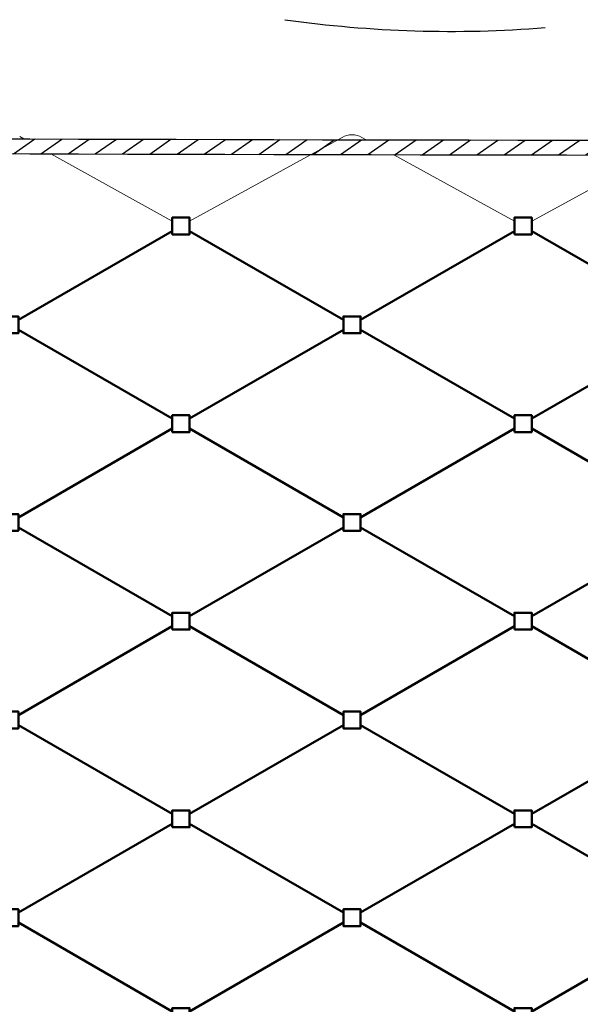
# Model space of a CAD drawing. Units: millimetres. Extents: x 4012 to 5361, y 1143 to 1907.
# Drawn here: x 4388 to 4615, y 1491 to 1890 of the extents above; entities that cross this region are included whole.
import ezdxf

# ---------------------------------------------------------------- set-up
doc = ezdxf.new("R2010")
doc.units = ezdxf.units.MM
doc.linetypes.add('AM_DIN_G_W050', pattern=[13.75, 9.75, -1.5, 1, -1.5])
for name, color, linetype, lineweight in [('AM_0', 7, 'Continuous', 50), ('AM_5', 3, 'Continuous', 25), ('AM_7', 4, 'AM_DIN_G_W050', 25)]:
    doc.layers.add(name, color=color, linetype=linetype, lineweight=lineweight)

# ---------------------------------------------------------------- blocks, each defined once
blk = doc.blocks.new('MW80')
at = {"layer": 'AM_0'}
for p, q in [((7, -1.379274057836481), (69.28203230275697, 34.57927405783357)), ((138.564064605514, -1.379274057836481), (76.28203230275699, 34.57927405783357)), ((7, -5.420725942163699), (69.28203230275494, -41.37927405783647)), ((138.564064605514, -5.420725942163699), (76.28203230275494, -41.37927405783876))]:
    blk.add_line(p, q, dxfattribs=at)
for points in [[(69.28203230275697, 33.19999999999663), (69.28203230275697, 39.99999999999682), (76.28203230275699, 39.99999999999682), (76.28203230275699, 33.19999999999663)], [(0, -6.800000000000181), (0, 0), (7, 0), (7, -6.800000000000181)], [(145.564064605514, -6.800000000000181), (145.564064605514, 0), (138.564064605514, 0), (138.564064605514, -6.800000000000181)], [(69.28203230275494, -46.80000000000018), (69.28203230275494, -40), (76.28203230275494, -40), (76.28203230275494, -46.80000000000018)]]:
    blk.add_lwpolyline(points, close=True, dxfattribs=at)

msp = doc.modelspace()

# ---------------------------------------------------------------- hatches: boundary and pattern name
h = msp.add_hatch()
h.set_pattern_fill('LINE', color=3, scale=2, angle=35, style=0)
h.set_pattern_definition([(35, (3688.121785826025, -1396.990590800312), (-3.642210370829142, 5.201615481235097), [])])
edge = h.paths.add_edge_path()
edge.add_arc((4804.949289301625, 136342.2304598101), 134507.0696667621, 269.6812314951159, 270.2198347854391)
edge.add_line((5321.030238047196, 1836.150854486929), (5321.030238047273, 1842.150898653214))
edge.add_arc((4804.949289301625, 136342.2304598101), 134501.0696667621, 269.68123149511587, 270.2198445921656, ccw=False)
edge.add_line((4056.64838367097, 1843.242406896389), (4056.615002483408, 1837.24249975574))

# ---------------------------------------------------------------- linework, layer by layer
at = {"color": 3}
for radius, end in [(134501.0696667621, 270.2198445921688), (134507.0696667621, 270.2198347854245)]:
    msp.add_arc((4804.949289301625, 136342.2304598101), radius, 269.6812314950982, end, dxfattribs=at)
at = {"layer": 'AM_5', "color": 2}
msp.add_arc((4563.053827253364, 2365.258321576915), 479.9319438642647, 261.9480093796441, 274.5579110764914, dxfattribs=at)
at = {"layer": 'AM_7', "linetype": 'ByBlock', "lineweight": 15, "ltscale": 2}
for p, q in [((4388.392929074493, 1842.746741676924), (4390.101995065998, 1841.80056002998)), ((4518.956993680006, 1842.384610747499), (4457.17496137725, 1808.542664498865)), ((4526.956993680007, 1842.384610747499), (4528.673191530579, 1841.444540095137)), ((4657.52105828552, 1842.165471392032), (4595.739025982765, 1808.542664498865)), ((4400.999620388263, 1835.767362291313), (4450.17496137725, 1808.542664498865)), ((4539.667250768414, 1835.422395016474), (4588.739025982764, 1808.542664498865))]:
    msp.add_line(p, q, dxfattribs=at)
msp.add_arc((4522.956993680007, 1835.456407517224), 8, 60.0000000000035, 119.9999999999964, dxfattribs=at)

# ---------------------------------------------------------------- block references
at = {"layer": 'AM_0'}
for p in [(4380.892929074494, 1769.921938556706), (4519.456993680007, 1769.921938556706), (4380.892929074494, 1689.92193855671), (4519.456993680007, 1689.92193855671), (4380.89292907449, 1609.921938556713), (4519.456993680005, 1609.921938556713), (4380.892929074489, 1529.921938556715), (4519.456993680003, 1529.921938556715)]:
    msp.add_blockref('MW80', p, dxfattribs=at)

doc.saveas('drawing.dxf')
